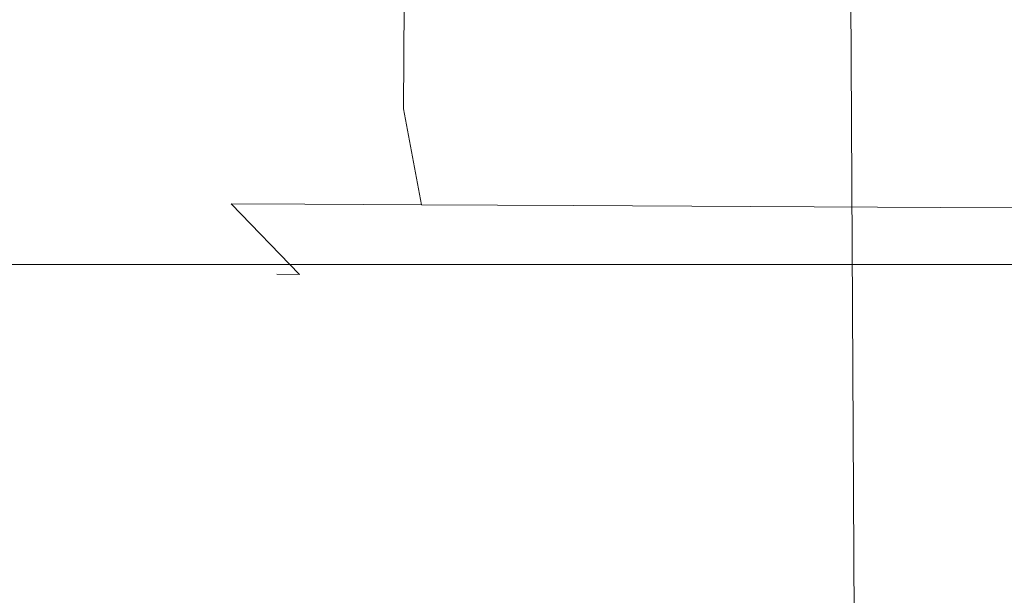
# Model space of a CAD drawing. Extents: x 0 to 885, y -882 to 0.
# Drawn here: x 784 to 795, y -868 to -861 of the extents above; entities that cross this region are included whole.
import ezdxf

# ---------------------------------------------------------------- set-up
doc = ezdxf.new("R2010")
doc.units = 0
doc.header["$LTSCALE"] = 500
doc.header["$MEASUREMENT"] = 0
doc.layers.add('NOVOTERM_CHROM_MAT', color=7, linetype='Continuous')
doc.layers.add('NOVOTERM_ROLKI', color=7, linetype='Continuous')

msp = doc.modelspace()

# ---------------------------------------------------------------- linework, layer by layer
at = {"layer": 'NOVOTERM_CHROM_MAT', "lineweight": 0}
for points, invisible_edges in [([(790.161, -871.723, 1005.738), (789.986, -841.237, 1005.738), (786.487, -841.257, 1005.738), (786.652, -870.044, 1005.738)], 15), ([(786.645, -868.863, 987.827), (786.487, -841.257, 987.827), (789.986, -841.237, 987.827), (790.154, -870.541, 987.827)], 15), ([(790.161, -871.723, 843.616), (786.652, -870.044, 843.616), (786.487, -841.257, 843.616), (789.986, -841.237, 843.616)], 15), ([(786.645, -868.863, 861.527), (790.154, -870.541, 861.527), (789.986, -841.237, 861.527), (786.487, -841.257, 861.527)], 15), ([(792.895, -874.774, 1005.738), (792.702, -841.221, 1005.738), (789.986, -841.237, 1005.738), (790.161, -871.723, 1005.738)], 15), ([(790.154, -870.541, 987.827), (789.986, -841.237, 987.827), (792.702, -841.221, 987.827), (792.888, -873.593, 987.827)], 15), ([(792.895, -874.774, 843.616), (790.161, -871.723, 843.616), (789.986, -841.237, 843.616), (792.702, -841.221, 843.616)], 15), ([(790.154, -870.541, 861.527), (792.888, -873.593, 861.527), (792.702, -841.221, 861.527), (789.986, -841.237, 861.527)], 15), ([(793.451, -875.213, 1005.503), (793.255, -841.218, 1005.503), (792.702, -841.221, 1005.738), (792.895, -874.774, 1005.738)], 15), ([(793.255, -841.218, 988.062), (793.45, -875.014, 988.062), (792.888, -873.593, 987.827), (792.702, -841.221, 987.827)], 15), ([(792.895, -874.774, 843.616), (792.702, -841.221, 843.616), (793.255, -841.218, 843.851), (793.451, -875.213, 843.851)], 11), ([(792.702, -841.221, 861.527), (792.888, -873.593, 861.527), (793.45, -875.014, 861.293), (793.255, -841.218, 861.293)], 11), ([(793.683, -875.654, 1004.936), (793.485, -841.217, 1004.936), (793.255, -841.218, 1005.503), (793.451, -875.213, 1005.503)], 11), ([(793.485, -841.217, 988.629), (793.687, -876.437, 988.629), (793.45, -875.014, 988.062), (793.255, -841.218, 988.062)], 11), ([(793.451, -875.213, 843.851), (793.255, -841.218, 843.851), (793.485, -841.217, 844.418), (793.683, -875.654, 844.418)], 15), ([(793.255, -841.218, 861.293), (793.45, -875.014, 861.293), (793.687, -876.437, 860.726), (793.485, -841.217, 860.726)], 15), ([(793.687, -876.437, 988.629), (793.485, -841.217, 988.629), (793.485, -841.217, 1004.936), (793.683, -875.654, 1004.936)], 15), ([(793.687, -876.437, 860.726), (793.683, -875.654, 844.418), (793.485, -841.217, 844.418), (793.485, -841.217, 860.726)], 15), ([(786.652, -870.044, 1005.738), (786.487, -841.257, 1005.738), (782.988, -841.277, 1005.738), (783.153, -870.064, 1005.738)], 15), ([(783.146, -868.883, 987.827), (782.988, -841.277, 987.827), (786.487, -841.257, 987.827), (786.645, -868.863, 987.827)], 15), ([(786.652, -870.044, 843.616), (783.153, -870.065, 843.616), (782.988, -841.277, 843.616), (786.487, -841.257, 843.616)], 15), ([(783.146, -868.883, 861.527), (786.645, -868.863, 861.527), (786.487, -841.257, 861.527), (782.988, -841.277, 861.527)], 15), ([(857.7, -864.185, 1803.826), (29.008, -864.185, 1803.826), (29.008, -858.099, 1803.826), (857.7, -858.099, 1803.826)], 4), ([(857.7, -858.099, 1850), (29.008, -858.099, 1850), (29.008, -864.185, 1850), (857.7, -864.185, 1850)], 4), ([(852.841, -864.185, 46.225), (852.841, -858.099, 46.225), (37.196, -858.099, 46.225), (37.196, -864.185, 46.225)], 10), ([(852.841, -858.099, 0.051), (852.841, -864.185, 0.051), (37.196, -864.185, 0.051), (37.196, -858.099, 0.051)], 2), ([(857.7, -869.564, 1850), (857.7, -864.185, 1850), (29.008, -864.185, 1850), (29.008, -869.564, 1850)], 10), ([(857.7, -864.185, 1803.826), (857.7, -864.185, 1812.227), (29.008, -864.185, 1812.227), (29.008, -864.185, 1803.826)], 15), ([(852.841, -869.564, 37.824), (852.841, -864.185, 37.824), (37.196, -864.185, 37.824), (37.196, -869.564, 37.824)], 2), ([(852.841, -869.564, 0.051), (37.196, -869.564, 0.051), (37.196, -864.185, 0.051), (852.841, -864.185, 0.051)], 5), ([(852.841, -864.185, 46.225), (37.196, -864.185, 46.225), (37.196, -864.185, 37.824), (852.841, -864.185, 37.824)], 15)]:
    msp.add_3dface(points, dxfattribs=dict(at, invisible_edges=invisible_edges))
msp.add_3dface([(857.7, -869.564, 1812.227), (29.008, -869.564, 1812.227), (29.008, -864.185, 1812.227), (857.7, -864.185, 1812.227)], dxfattribs=at)
at = {"layer": 'NOVOTERM_ROLKI', "lineweight": 0}
for points, invisible_edges in [([(785.57, -861.134, 1823.312), (785.872, -861.136, 1820.964), (785.866, -862.357, 1820.964), (785.564, -862.355, 1823.312)], 15), ([(785.872, -861.136, 1825.661), (785.57, -861.134, 1823.312), (785.564, -862.355, 1823.312), (785.866, -862.357, 1825.661)], 15), ([(785.57, -861.134, 24.461), (785.564, -862.355, 24.461), (785.866, -862.357, 26.81), (785.872, -861.136, 26.81)], 15), ([(785.872, -861.136, 22.113), (785.866, -862.357, 22.113), (785.564, -862.355, 24.461), (785.57, -861.134, 24.461)], 15), ([(786.757, -861.14, 1827.85), (785.872, -861.136, 1825.661), (785.866, -862.357, 1825.661), (786.751, -862.362, 1827.85)], 15), ([(785.872, -861.136, 1820.964), (786.757, -861.14, 1818.776), (786.751, -862.362, 1818.776), (785.866, -862.357, 1820.964)], 15), ([(786.757, -861.14, 19.924), (786.751, -862.362, 19.924), (785.866, -862.357, 22.113), (785.872, -861.136, 22.113)], 15), ([(785.872, -861.136, 26.81), (785.866, -862.357, 26.81), (786.751, -862.362, 28.999), (786.757, -861.14, 28.999)], 15), ([(788.166, -861.147, 1829.729), (786.757, -861.14, 1827.85), (786.751, -862.362, 1827.85), (788.16, -862.369, 1829.729)], 7), ([(786.757, -861.14, 1818.776), (788.166, -861.147, 1816.896), (788.16, -862.369, 1816.896), (786.751, -862.362, 1818.776)], 13), ([(788.166, -861.147, 18.045), (788.16, -862.369, 18.045), (786.751, -862.362, 19.924), (786.757, -861.14, 19.924)], 14), ([(786.757, -861.14, 28.999), (786.751, -862.362, 28.999), (788.16, -862.369, 30.878), (788.166, -861.147, 30.878)], 11), ([(790.002, -861.156, 1831.172), (788.166, -861.147, 1829.729), (788.16, -862.369, 1829.729), (789.995, -862.378, 1831.172)], 15), ([(788.166, -861.147, 1816.896), (790.002, -861.156, 1815.453), (789.995, -862.378, 1815.453), (788.16, -862.369, 1816.896)], 15), ([(790.002, -861.156, 16.603), (789.995, -862.378, 16.603), (788.16, -862.369, 18.045), (788.166, -861.147, 18.045)], 15), ([(788.166, -861.147, 30.878), (788.16, -862.369, 30.878), (789.995, -862.378, 32.32), (790.002, -861.156, 32.32)], 15), ([(790.002, -861.156, 1815.453), (792.14, -861.167, 1814.547), (792.133, -862.389, 1814.547), (789.995, -862.378, 1815.453)], 15), ([(792.14, -861.167, 1832.078), (790.002, -861.156, 1831.172), (789.995, -862.378, 1831.172), (792.133, -862.389, 1832.078)], 15), ([(790.002, -861.156, 32.32), (789.995, -862.378, 32.32), (792.133, -862.389, 33.227), (792.14, -861.167, 33.227)], 15), ([(792.14, -861.167, 15.696), (792.133, -862.389, 15.696), (789.995, -862.378, 16.603), (790.002, -861.156, 16.603)], 15), ([(794.434, -861.179, 1832.387), (792.14, -861.167, 1832.078), (792.133, -862.389, 1832.078), (794.428, -862.4, 1832.387)], 15), ([(792.14, -861.167, 1814.547), (794.434, -861.179, 1814.238), (794.428, -862.4, 1814.238), (792.133, -862.389, 1814.547)], 15), ([(794.434, -861.179, 15.387), (794.428, -862.4, 15.387), (792.133, -862.389, 15.696), (792.14, -861.167, 15.696)], 15), ([(792.14, -861.167, 33.227), (792.133, -862.389, 33.227), (794.428, -862.4, 33.536), (794.434, -861.179, 33.536)], 15), ([(794.434, -861.179, 1814.238), (796.728, -861.191, 1814.547), (796.722, -862.412, 1814.547), (794.428, -862.4, 1814.238)], 15), ([(796.728, -861.191, 1832.078), (794.434, -861.179, 1832.387), (794.428, -862.4, 1832.387), (796.722, -862.412, 1832.078)], 15), ([(794.434, -861.179, 33.536), (794.428, -862.4, 33.536), (796.722, -862.412, 33.227), (796.728, -861.19, 33.227)], 15), ([(796.728, -861.191, 15.696), (796.722, -862.412, 15.696), (794.428, -862.4, 15.387), (794.434, -861.179, 15.387)], 15), ([(785.86, -863.475, 1823.312), (786.152, -863.476, 1825.581), (785.866, -862.357, 1825.661), (785.564, -862.355, 1823.312)], 15), ([(786.152, -863.476, 1821.044), (785.86, -863.475, 1823.312), (785.564, -862.355, 1823.312), (785.866, -862.357, 1820.964)], 15), ([(785.86, -863.475, 24.461), (785.564, -862.355, 24.461), (785.866, -862.357, 22.113), (786.152, -863.476, 22.193)], 15), ([(786.152, -863.476, 26.73), (785.866, -862.357, 26.81), (785.564, -862.355, 24.461), (785.86, -863.475, 24.461)], 15), ([(786.152, -863.476, 1825.581), (787.007, -863.481, 1827.695), (786.751, -862.362, 1827.85), (785.866, -862.357, 1825.661)], 15), ([(787.007, -863.481, 1818.929), (786.152, -863.476, 1821.044), (785.866, -862.357, 1820.964), (786.751, -862.362, 1818.776)], 15), ([(786.152, -863.476, 22.193), (785.866, -862.357, 22.113), (786.751, -862.362, 19.924), (787.007, -863.481, 20.079)], 15), ([(787.007, -863.481, 28.844), (786.751, -862.362, 28.999), (785.866, -862.357, 26.81), (786.152, -863.476, 26.73)], 15), ([(787.007, -863.481, 1827.695), (788.368, -863.488, 1829.51), (788.16, -862.369, 1829.729), (786.751, -862.362, 1827.85)], 15), ([(788.368, -863.488, 1817.114), (787.007, -863.481, 1818.929), (786.751, -862.362, 1818.776), (788.16, -862.369, 1816.896)], 7), ([(787.007, -863.481, 20.079), (786.751, -862.362, 19.924), (788.16, -862.369, 18.045), (788.368, -863.487, 18.263)], 15), ([(788.368, -863.487, 30.659), (788.16, -862.369, 30.878), (786.751, -862.362, 28.999), (787.007, -863.481, 28.844)], 14), ([(788.368, -863.488, 1829.51), (790.141, -863.496, 1830.904), (789.995, -862.378, 1831.172), (788.16, -862.369, 1829.729)], 7), ([(790.141, -863.496, 1815.722), (788.368, -863.488, 1817.114), (788.16, -862.369, 1816.896), (789.995, -862.378, 1815.453)], 15), ([(788.368, -863.487, 18.263), (788.16, -862.369, 18.045), (789.995, -862.378, 16.603), (790.141, -863.496, 16.87)], 14), ([(790.141, -863.496, 32.052), (789.995, -862.378, 32.32), (788.16, -862.369, 30.878), (788.368, -863.487, 30.659)], 15), ([(790.141, -863.496, 1830.904), (792.206, -863.507, 1831.779), (792.133, -862.389, 1832.078), (789.995, -862.378, 1831.172)], 15), ([(792.206, -863.507, 1814.846), (790.141, -863.496, 1815.722), (789.995, -862.378, 1815.453), (792.133, -862.389, 1814.547)], 15), ([(790.141, -863.496, 16.87), (789.995, -862.378, 16.603), (792.133, -862.389, 15.696), (792.206, -863.507, 15.995)], 15), ([(792.206, -863.507, 32.928), (792.133, -862.389, 33.227), (789.995, -862.378, 32.32), (790.141, -863.496, 32.052)], 15), ([(792.206, -863.507, 1831.779), (794.422, -863.518, 1832.078), (794.428, -862.4, 1832.387), (792.133, -862.389, 1832.078)], 15), ([(794.422, -863.518, 1814.547), (792.206, -863.507, 1814.846), (792.133, -862.389, 1814.547), (794.428, -862.4, 1814.238)], 15), ([(792.206, -863.507, 15.995), (792.133, -862.389, 15.696), (794.428, -862.4, 15.387), (794.422, -863.518, 15.696)], 15), ([(794.422, -863.518, 33.227), (794.428, -862.4, 33.536), (792.133, -862.389, 33.227), (792.206, -863.507, 32.928)], 15), ([(794.422, -863.518, 1832.078), (796.638, -863.529, 1831.779), (796.722, -862.412, 1832.078), (794.428, -862.4, 1832.387)], 15), ([(796.638, -863.529, 1814.846), (794.422, -863.518, 1814.547), (794.428, -862.4, 1814.238), (796.722, -862.412, 1814.547)], 15), ([(794.422, -863.518, 15.696), (794.428, -862.4, 15.387), (796.722, -862.412, 15.696), (796.638, -863.529, 15.995)], 15), ([(796.638, -863.529, 32.928), (796.722, -862.412, 33.227), (794.428, -862.4, 33.536), (794.422, -863.518, 33.227)], 15), ([(786.681, -864.298, 1823.312), (786.945, -864.299, 1825.363), (786.152, -863.476, 1825.581), (785.86, -863.475, 1823.312)], 15), ([(786.945, -864.299, 1821.263), (786.681, -864.298, 1823.312), (785.86, -863.475, 1823.312), (786.152, -863.476, 1821.044)], 7), ([(786.681, -864.298, 24.461), (785.86, -863.475, 24.461), (786.152, -863.476, 22.193), (786.945, -864.299, 22.411)], 15), ([(786.945, -864.299, 26.511), (786.152, -863.476, 26.73), (785.86, -863.475, 24.461), (786.681, -864.298, 24.461)], 14), ([(786.945, -864.299, 1825.363), (787.718, -864.303, 1827.273), (787.007, -863.481, 1827.695), (786.152, -863.476, 1825.581)], 3), ([(787.718, -864.303, 1819.352), (786.945, -864.299, 1821.263), (786.152, -863.476, 1821.044), (787.007, -863.481, 1818.929)], 11), ([(786.945, -864.299, 22.411), (786.152, -863.476, 22.193), (787.007, -863.481, 20.079), (787.718, -864.303, 20.501)], 12), ([(787.718, -864.303, 28.422), (787.007, -863.481, 28.844), (786.152, -863.476, 26.73), (786.945, -864.299, 26.511)], 13), ([(787.718, -864.303, 1827.273), (788.947, -864.309, 1828.913), (788.368, -863.488, 1829.51), (787.007, -863.481, 1827.695)], 11), ([(788.947, -864.309, 1817.712), (787.718, -864.303, 1819.352), (787.007, -863.481, 1818.929), (788.368, -863.488, 1817.114)], 11), ([(787.718, -864.303, 20.501), (787.007, -863.481, 20.079), (788.368, -863.487, 18.263), (788.947, -864.309, 18.861)], 13), ([(788.947, -864.309, 30.062), (788.368, -863.487, 30.659), (787.007, -863.481, 28.844), (787.718, -864.303, 28.422)], 13), ([(788.947, -864.309, 18.861), (788.368, -863.487, 18.263), (790.141, -863.496, 16.87), (790.549, -864.317, 17.602)], 13), ([(790.549, -864.317, 31.321), (790.141, -863.496, 32.052), (788.368, -863.487, 30.659), (788.947, -864.309, 30.062)], 13), ([(788.947, -864.309, 1828.913), (790.549, -864.317, 1830.172), (790.141, -863.496, 1830.904), (788.368, -863.488, 1829.51)], 11), ([(790.549, -864.317, 1816.453), (788.947, -864.309, 1817.712), (788.368, -863.488, 1817.114), (790.141, -863.496, 1815.722)], 11), ([(790.549, -864.317, 1830.172), (792.415, -864.326, 1830.963), (792.206, -863.507, 1831.779), (790.141, -863.496, 1830.904)], 11), ([(792.415, -864.326, 1815.662), (790.549, -864.317, 1816.453), (790.141, -863.496, 1815.722), (792.206, -863.507, 1814.846)], 11), ([(790.549, -864.317, 17.602), (790.141, -863.496, 16.87), (792.206, -863.507, 15.995), (792.415, -864.326, 16.811)], 13), ([(792.415, -864.326, 32.112), (792.206, -863.507, 32.928), (790.141, -863.496, 32.052), (790.549, -864.317, 31.321)], 13), ([(792.415, -864.326, 1830.963), (794.418, -864.336, 1831.233), (794.422, -863.518, 1832.078), (792.206, -863.507, 1831.779)], 11), ([(794.418, -864.336, 1815.392), (792.415, -864.326, 1815.662), (792.206, -863.507, 1814.846), (794.422, -863.518, 1814.547)], 11), ([(792.415, -864.326, 16.811), (792.206, -863.507, 15.995), (794.422, -863.518, 15.696), (794.418, -864.336, 16.541)], 13), ([(794.418, -864.336, 32.382), (794.422, -863.518, 33.227), (792.206, -863.507, 32.928), (792.415, -864.326, 32.112)], 13), ([(794.418, -864.336, 1831.233), (796.42, -864.347, 1830.963), (796.638, -863.529, 1831.779), (794.422, -863.518, 1832.078)], 11), ([(796.42, -864.347, 1815.661), (794.418, -864.336, 1815.392), (794.422, -863.518, 1814.547), (796.638, -863.529, 1814.846)], 11), ([(794.418, -864.336, 16.541), (794.422, -863.518, 15.696), (796.638, -863.529, 15.995), (796.42, -864.347, 16.811)], 13), ([(796.42, -864.347, 32.112), (796.638, -863.529, 32.928), (794.422, -863.518, 33.227), (794.418, -864.336, 32.382)], 13), ([(787.806, -864.603, 1823.312), (788.032, -864.604, 1825.064), (786.945, -864.299, 1825.363), (786.681, -864.298, 1823.312)], 11), ([(788.032, -864.604, 1821.561), (787.806, -864.603, 1823.312), (786.681, -864.298, 1823.312), (786.945, -864.299, 1821.263)], 11), ([(787.806, -864.603, 24.461), (786.681, -864.298, 24.461), (786.945, -864.299, 22.411), (788.032, -864.604, 22.71)], 13), ([(788.032, -864.604, 26.213), (786.945, -864.299, 26.511), (786.681, -864.298, 24.461), (787.806, -864.603, 24.461)], 13), ([(788.032, -864.604, 1825.064), (788.692, -864.607, 1826.696), (787.718, -864.303, 1827.273), (786.945, -864.299, 1825.363)], 15), ([(788.692, -864.607, 1819.929), (788.032, -864.604, 1821.561), (786.945, -864.299, 1821.263), (787.718, -864.303, 1819.352)], 15), ([(788.032, -864.604, 22.71), (786.945, -864.299, 22.411), (787.718, -864.303, 20.501), (788.692, -864.607, 21.078)], 15), ([(788.692, -864.607, 27.845), (787.718, -864.303, 28.422), (786.945, -864.299, 26.511), (788.032, -864.604, 26.213)], 15), ([(788.692, -864.607, 1826.696), (789.743, -864.613, 1828.097), (788.947, -864.309, 1828.913), (787.718, -864.303, 1827.273)], 15), ([(789.743, -864.613, 1818.528), (788.692, -864.607, 1819.929), (787.718, -864.303, 1819.352), (788.947, -864.309, 1817.712)], 15), ([(788.692, -864.607, 21.078), (787.718, -864.303, 20.501), (788.947, -864.309, 18.861), (789.743, -864.612, 19.677)], 15), ([(789.743, -864.612, 29.246), (788.947, -864.309, 30.062), (787.718, -864.303, 28.422), (788.692, -864.607, 27.845)], 15), ([(789.743, -864.613, 1828.097), (791.111, -864.62, 1829.173), (790.549, -864.317, 1830.172), (788.947, -864.309, 1828.913)], 15), ([(791.111, -864.62, 1817.452), (789.743, -864.613, 1818.528), (788.947, -864.309, 1817.712), (790.549, -864.317, 1816.453)], 15), ([(789.743, -864.612, 19.677), (788.947, -864.309, 18.861), (790.549, -864.317, 17.602), (791.111, -864.62, 18.601)], 15), ([(791.111, -864.62, 30.322), (790.549, -864.317, 31.321), (788.947, -864.309, 30.062), (789.743, -864.612, 29.246)], 15), ([(791.111, -864.62, 1829.173), (792.706, -864.628, 1829.849), (792.415, -864.326, 1830.963), (790.549, -864.317, 1830.172)], 15), ([(792.706, -864.628, 1816.776), (791.111, -864.62, 1817.452), (790.549, -864.317, 1816.453), (792.415, -864.326, 1815.662)], 15), ([(791.111, -864.62, 18.601), (790.549, -864.317, 17.602), (792.415, -864.326, 16.811), (792.706, -864.627, 17.925)], 15), ([(792.706, -864.627, 30.998), (792.415, -864.326, 32.112), (790.549, -864.317, 31.321), (791.111, -864.62, 30.322)], 15), ([(792.706, -864.628, 1829.849), (794.416, -864.636, 1830.08), (794.418, -864.336, 1831.233), (792.415, -864.326, 1830.963)], 15), ([(794.416, -864.636, 1816.545), (792.706, -864.628, 1816.776), (792.415, -864.326, 1815.662), (794.418, -864.336, 1815.392)], 15), ([(792.706, -864.627, 17.925), (792.415, -864.326, 16.811), (794.418, -864.336, 16.541), (794.417, -864.636, 17.694)], 15), ([(794.417, -864.636, 31.228), (794.418, -864.336, 32.382), (792.415, -864.326, 32.112), (792.706, -864.627, 30.998)], 15), ([(794.416, -864.636, 1830.08), (796.127, -864.645, 1829.849), (796.42, -864.347, 1830.963), (794.418, -864.336, 1831.233)], 15), ([(796.127, -864.645, 1816.776), (794.416, -864.636, 1816.545), (794.418, -864.336, 1815.392), (796.42, -864.347, 1815.661)], 15), ([(794.417, -864.636, 17.694), (794.418, -864.336, 16.541), (796.42, -864.347, 16.811), (796.127, -864.645, 17.925)], 15), ([(796.127, -864.645, 30.998), (796.42, -864.347, 32.112), (794.418, -864.336, 32.382), (794.417, -864.636, 31.228)], 15), ([(787.806, -864.603, 1823.312), (788.032, -864.604, 1821.561), (790.213, -864.615, 1822.159), (790.064, -864.614, 1823.312)], 15), ([(788.032, -864.604, 1825.064), (787.806, -864.603, 1823.312), (790.064, -864.614, 1823.312), (790.213, -864.615, 1824.465)], 15), ([(787.806, -864.603, 24.461), (790.064, -864.614, 24.461), (790.213, -864.615, 25.615), (788.032, -864.604, 26.213)], 15), ([(788.032, -864.604, 22.71), (790.213, -864.615, 23.308), (790.064, -864.614, 24.461), (787.806, -864.603, 24.461)], 15), ([(788.032, -864.604, 1821.561), (788.692, -864.607, 1819.929), (790.647, -864.617, 1821.085), (790.213, -864.615, 1822.159)], 15), ([(788.692, -864.607, 1826.696), (788.032, -864.604, 1825.064), (790.213, -864.615, 1824.465), (790.647, -864.617, 1825.54)], 15), ([(788.032, -864.604, 26.213), (790.213, -864.615, 25.615), (790.647, -864.617, 26.689), (788.692, -864.607, 27.845)], 15), ([(788.692, -864.607, 21.078), (790.647, -864.617, 22.234), (790.213, -864.615, 23.308), (788.032, -864.604, 22.71)], 15), ([(788.692, -864.607, 1819.929), (789.743, -864.613, 1818.528), (791.339, -864.621, 1820.162), (790.647, -864.617, 1821.085)], 15), ([(789.743, -864.613, 1828.097), (788.692, -864.607, 1826.696), (790.647, -864.617, 1825.54), (791.339, -864.621, 1826.463)], 15), ([(788.692, -864.607, 27.845), (790.647, -864.617, 26.689), (791.339, -864.621, 27.612), (789.743, -864.612, 29.246)], 15), ([(789.743, -864.612, 19.677), (791.339, -864.621, 21.311), (790.647, -864.617, 22.234), (788.692, -864.607, 21.078)], 15), ([(789.743, -864.612, 29.246), (791.339, -864.621, 27.612), (792.24, -864.625, 28.32), (791.111, -864.62, 30.322)], 15), ([(791.111, -864.62, 18.601), (792.24, -864.625, 20.603), (791.339, -864.621, 21.311), (789.743, -864.612, 19.677)], 15), ([(789.743, -864.613, 1818.528), (791.111, -864.62, 1817.452), (792.24, -864.625, 1819.454), (791.339, -864.621, 1820.162)], 15), ([(791.111, -864.62, 1829.173), (789.743, -864.613, 1828.097), (791.339, -864.621, 1826.463), (792.24, -864.625, 1827.171)], 15), ([(790.064, -864.614, 1823.312), (794.416, -864.636, 1823.312), (790.213, -864.615, 1824.465), (790.064, -864.614, 1823.312)], 15), ([(790.213, -864.615, 1822.159), (794.416, -864.636, 1823.312), (790.064, -864.614, 1823.312), (790.213, -864.615, 1822.159)], 15), ([(794.417, -864.636, 24.461), (790.064, -864.614, 24.461), (790.213, -864.615, 23.308), (794.417, -864.636, 24.461)], 15), ([(794.417, -864.636, 24.461), (790.213, -864.615, 25.615), (790.064, -864.614, 24.461), (794.417, -864.636, 24.461)], 15), ([(790.213, -864.615, 1824.465), (794.416, -864.636, 1823.312), (790.647, -864.617, 1825.54), (790.213, -864.615, 1824.465)], 15), ([(790.647, -864.617, 1821.085), (794.416, -864.636, 1823.312), (790.213, -864.615, 1822.159), (790.647, -864.617, 1821.085)], 15), ([(794.417, -864.636, 24.461), (790.213, -864.615, 23.308), (790.647, -864.617, 22.234), (794.417, -864.636, 24.461)], 15), ([(794.417, -864.636, 24.461), (790.647, -864.617, 26.689), (790.213, -864.615, 25.615), (794.417, -864.636, 24.461)], 15), ([(790.647, -864.617, 1825.54), (794.416, -864.636, 1823.312), (791.339, -864.621, 1826.463), (790.647, -864.617, 1825.54)], 15), ([(791.339, -864.621, 1820.162), (794.416, -864.636, 1823.312), (790.647, -864.617, 1821.085), (791.339, -864.621, 1820.162)], 15), ([(794.417, -864.636, 24.461), (790.647, -864.617, 22.234), (791.339, -864.621, 21.311), (794.417, -864.636, 24.461)], 15), ([(794.417, -864.636, 24.461), (791.339, -864.621, 27.612), (790.647, -864.617, 26.689), (794.417, -864.636, 24.461)], 15), ([(792.706, -864.628, 1829.849), (791.111, -864.62, 1829.173), (792.24, -864.625, 1827.171), (793.29, -864.63, 1827.616)], 15), ([(791.111, -864.62, 1817.452), (792.706, -864.628, 1816.776), (793.29, -864.63, 1819.009), (792.24, -864.625, 1819.454)], 15), ([(792.706, -864.627, 17.925), (793.29, -864.63, 20.158), (792.24, -864.625, 20.603), (791.111, -864.62, 18.601)], 15), ([(791.111, -864.62, 30.322), (792.24, -864.625, 28.32), (793.29, -864.63, 28.765), (792.706, -864.627, 30.998)], 15), ([(792.24, -864.625, 1819.454), (794.416, -864.636, 1823.312), (791.339, -864.621, 1820.162), (792.24, -864.625, 1819.454)], 15), ([(791.339, -864.621, 1826.463), (794.416, -864.636, 1823.312), (792.24, -864.625, 1827.171), (791.339, -864.621, 1826.463)], 15), ([(794.417, -864.636, 24.461), (792.24, -864.625, 28.32), (791.339, -864.621, 27.612), (794.417, -864.636, 24.461)], 15), ([(794.417, -864.636, 24.461), (791.339, -864.621, 21.311), (792.24, -864.625, 20.603), (794.417, -864.636, 24.461)], 15), ([(793.29, -864.63, 1819.009), (794.416, -864.636, 1823.312), (792.24, -864.625, 1819.454), (793.29, -864.63, 1819.009)], 15), ([(792.24, -864.625, 1827.171), (794.416, -864.636, 1823.312), (793.29, -864.63, 1827.616), (792.24, -864.625, 1827.171)], 15), ([(794.417, -864.636, 24.461), (793.29, -864.63, 28.765), (792.24, -864.625, 28.32), (794.417, -864.636, 24.461)], 15), ([(794.417, -864.636, 24.461), (792.24, -864.625, 20.603), (793.29, -864.63, 20.158), (794.417, -864.636, 24.461)], 15), ([(792.706, -864.627, 30.998), (793.29, -864.63, 28.765), (794.417, -864.636, 28.917), (794.417, -864.636, 31.228)], 15), ([(794.417, -864.636, 17.694), (794.417, -864.636, 20.006), (793.29, -864.63, 20.158), (792.706, -864.627, 17.925)], 15), ([(792.706, -864.628, 1816.776), (794.416, -864.636, 1816.545), (794.416, -864.636, 1818.857), (793.29, -864.63, 1819.009)], 15), ([(794.416, -864.636, 1830.08), (792.706, -864.628, 1829.849), (793.29, -864.63, 1827.616), (794.416, -864.636, 1827.768)], 15), ([(794.416, -864.636, 1818.857), (794.416, -864.636, 1823.312), (793.29, -864.63, 1819.009), (794.416, -864.636, 1818.857)], 15), ([(793.29, -864.63, 1827.616), (794.416, -864.636, 1823.312), (794.416, -864.636, 1827.768), (793.29, -864.63, 1827.616)], 15), ([(794.417, -864.636, 24.461), (794.417, -864.636, 28.917), (793.29, -864.63, 28.765), (794.417, -864.636, 24.461)], 15), ([(794.417, -864.636, 24.461), (793.29, -864.63, 20.158), (794.417, -864.636, 20.006), (794.417, -864.636, 24.461)], 15), ([(794.416, -864.636, 1816.545), (796.127, -864.645, 1816.776), (795.543, -864.642, 1819.009), (794.416, -864.636, 1818.857)], 15), ([(796.127, -864.645, 1829.849), (794.416, -864.636, 1830.08), (794.416, -864.636, 1827.768), (795.543, -864.642, 1827.616)], 15), ([(798.185, -864.655, 1825.54), (794.416, -864.636, 1823.312), (798.62, -864.657, 1824.465), (798.185, -864.655, 1825.54)], 15), ([(797.494, -864.652, 1826.463), (794.416, -864.636, 1823.312), (798.185, -864.655, 1825.54), (797.494, -864.652, 1826.463)], 15), ([(796.592, -864.647, 1827.171), (794.416, -864.636, 1823.312), (797.494, -864.652, 1826.463), (796.592, -864.647, 1827.171)], 15), ([(795.543, -864.642, 1819.009), (794.416, -864.636, 1823.312), (794.416, -864.636, 1818.857), (795.543, -864.642, 1819.009)], 15), ([(795.543, -864.642, 1827.616), (794.416, -864.636, 1823.312), (796.592, -864.647, 1827.171), (795.543, -864.642, 1827.616)], 15), ([(796.592, -864.647, 1819.454), (794.416, -864.636, 1823.312), (795.543, -864.642, 1819.009), (796.592, -864.647, 1819.454)], 15), ([(794.416, -864.636, 1827.768), (794.416, -864.636, 1823.312), (795.543, -864.642, 1827.616), (794.416, -864.636, 1827.768)], 15), ([(797.494, -864.652, 1820.162), (794.416, -864.636, 1823.312), (796.592, -864.647, 1819.454), (797.494, -864.652, 1820.162)], 15), ([(798.185, -864.655, 1821.085), (794.416, -864.636, 1823.312), (797.494, -864.652, 1820.162), (798.185, -864.655, 1821.085)], 15), ([(798.62, -864.657, 1822.159), (794.416, -864.636, 1823.312), (798.185, -864.655, 1821.085), (798.62, -864.657, 1822.159)], 15), ([(798.62, -864.657, 1824.465), (794.416, -864.636, 1823.312), (798.768, -864.658, 1823.312), (798.62, -864.657, 1824.465)], 15), ([(798.768, -864.658, 1823.312), (794.416, -864.636, 1823.312), (798.62, -864.657, 1822.159), (798.768, -864.658, 1823.312)], 15), ([(794.417, -864.636, 31.228), (794.417, -864.636, 28.917), (795.543, -864.642, 28.765), (796.127, -864.645, 30.998)], 15), ([(796.127, -864.645, 17.925), (795.543, -864.642, 20.158), (794.417, -864.636, 20.006), (794.417, -864.636, 17.694)], 15), ([(794.417, -864.636, 24.461), (798.185, -864.655, 22.234), (798.62, -864.657, 23.308), (794.417, -864.636, 24.461)], 15), ([(794.417, -864.636, 24.461), (797.494, -864.652, 21.311), (798.185, -864.655, 22.234), (794.417, -864.636, 24.461)], 15), ([(794.417, -864.636, 24.461), (796.592, -864.647, 20.603), (797.494, -864.652, 21.311), (794.417, -864.636, 24.461)], 15), ([(794.417, -864.636, 24.461), (795.543, -864.642, 28.765), (794.417, -864.636, 28.917), (794.417, -864.636, 24.461)], 15), ([(794.417, -864.636, 24.461), (795.543, -864.642, 20.158), (796.592, -864.647, 20.603), (794.417, -864.636, 24.461)], 15), ([(794.417, -864.636, 24.461), (796.592, -864.647, 28.32), (795.543, -864.642, 28.765), (794.417, -864.636, 24.461)], 15), ([(794.417, -864.636, 24.461), (794.417, -864.636, 20.006), (795.543, -864.642, 20.158), (794.417, -864.636, 24.461)], 15), ([(794.417, -864.636, 24.461), (797.494, -864.652, 27.612), (796.592, -864.647, 28.32), (794.417, -864.636, 24.461)], 15), ([(794.417, -864.636, 24.461), (798.185, -864.655, 26.689), (797.494, -864.652, 27.612), (794.417, -864.636, 24.461)], 15), ([(794.417, -864.636, 24.461), (798.62, -864.657, 25.615), (798.185, -864.655, 26.689), (794.417, -864.636, 24.461)], 15), ([(794.417, -864.636, 24.461), (798.62, -864.657, 23.308), (798.768, -864.658, 24.461), (794.417, -864.636, 24.461)], 15), ([(794.417, -864.636, 24.461), (798.768, -864.658, 24.461), (798.62, -864.657, 25.615), (794.417, -864.636, 24.461)], 15)]:
    msp.add_3dface(points, dxfattribs=dict(at, invisible_edges=invisible_edges))

doc.saveas('drawing.dxf')
